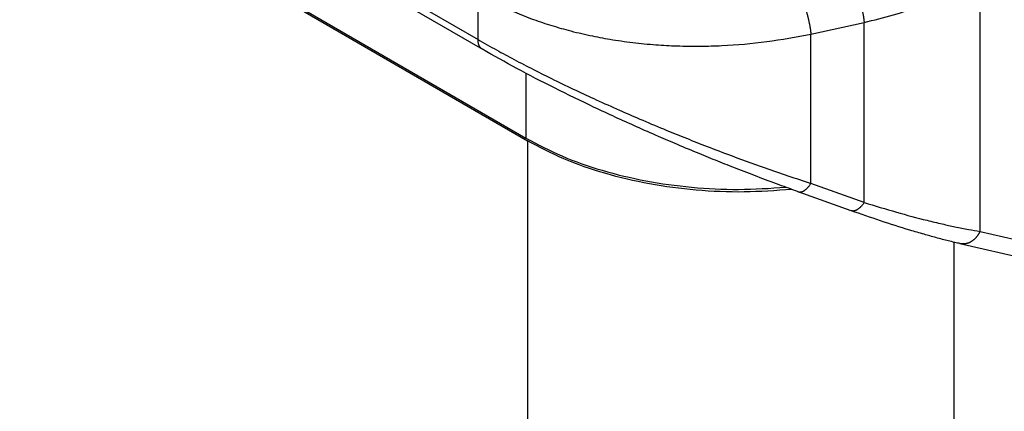
# Model space of a CAD drawing. Units: millimetres. Extents: x 0 to 297, y -231 to -21.
# Drawn here: x 30 to 36, y -197 to -194 of the extents above; entities that cross this region are included whole.
import ezdxf

# ---------------------------------------------------------------- set-up
doc = ezdxf.new("R2010")
doc.units = ezdxf.units.MM

msp = doc.modelspace()

# ---------------------------------------------------------------- linework, layer by layer
at = {"color": 2, "linetype": 'Continuous'}
for p, q in [((20.5474, -187.8496), (33.0633, -195.0935)), ((20.5791, -187.8557), (33.0529, -195.0752)), ((28.8518, -192.2004), (32.7502, -194.4567)), ((28.9221, -192.1905), (32.7193, -194.3882)), ((36.2151, -195.7239), (36.2151, -193.7908)), ((32.7193, -194.3882), (32.7193, -194.0712)), ((35.0375, -194.3504), (35.4081, -194.2692)), ((35.4081, -195.5224), (35.4081, -194.2692)), ((35.0375, -195.3901), (35.0375, -194.3504)), ((33.0529, -194.6234), (33.0529, -195.0752)), ((33.0633, -195.0935), (33.0633, -205.6583)), ((35.4081, -195.5224), (35.0375, -195.3901)), ((35.3189, -195.5798), (34.9483, -195.4476)), ((36.2151, -195.7239), (39.8031, -196.5446)), ((36.0331, -195.7987), (36.0331, -201.3872)), ((36.0755, -195.8087), (39.6636, -196.6295))]:
    msp.add_line(p, q, dxfattribs=at)
for points, knots in [([(35.4081, -194.2692), (35.4766, -194.253), (35.6118, -194.2211), (35.7733, -194.1653), (35.8981, -194.114), (35.986, -194.0732), (36.0733, -194.028), (36.1281, -193.9954), (36.1565, -193.9784)], [0, 0, 0, 0, 0.2109489, 0.4164504, 0.5118256, 0.6155029, 0.707269, 0.8066024, 0.8066024, 0.8066024, 0.8066024]), ([(32.7193, -194.0712), (32.755, -194.0911), (32.8321, -194.1339), (32.9563, -194.1914), (33.0866, -194.2435), (33.2176, -194.2879), (33.3537, -194.3272), (33.4941, -194.3604), (33.6439, -194.3887), (33.797, -194.4106), (33.9528, -194.4257), (34.1106, -194.4343), (34.2638, -194.4363), (34.4728, -194.4302), (34.7303, -194.4087), (34.9353, -194.3698), (35.0375, -194.3504)], [0, 0, 0, 0, 0.122747, 0.264585, 0.410212, 0.5435, 0.679411, 0.834973, 0.97601, 1.136632, 1.298992, 1.445368, 1.610621, 1.758436, 2.072494, 2.384302, 2.384302, 2.384302, 2.384302]), ([(35.3601, -194.0689), (35.3613, -194.0716), (35.3638, -194.0775), (35.3667, -194.0851), (35.3691, -194.0917), (35.371, -194.0971), (35.3729, -194.1028), (35.3748, -194.1087), (35.3768, -194.1148), (35.3787, -194.1212), (35.3806, -194.1277), (35.3825, -194.1345), (35.3844, -194.1414), (35.3862, -194.1484), (35.388, -194.1556), (35.3898, -194.1628), (35.3915, -194.1701), (35.3932, -194.1774), (35.3948, -194.1847), (35.3963, -194.192), (35.3977, -194.1992), (35.3991, -194.2064), (35.4004, -194.2135), (35.4016, -194.2204), (35.4027, -194.2272), (35.4038, -194.2338), (35.4047, -194.2402), (35.4058, -194.2484), (35.407, -194.258), (35.4078, -194.2656), (35.4081, -194.2692)], [0, 0, 0, 0, 0.0089696, 0.0190538, 0.0245055, 0.030221, 0.0361904, 0.0424018, 0.0488405, 0.0554898, 0.0623307, 0.0693422, 0.0765014, 0.0837839, 0.091164, 0.0986148, 0.1061089, 0.1136185, 0.1211158, 0.1285734, 0.1359646, 0.1432638, 0.1504465, 0.1574899, 0.1643729, 0.1710765, 0.1775836, 0.1838794, 0.1957882, 0.2067288, 0.2067288, 0.2067288, 0.2067288]), ([(34.9894, -194.1501), (34.9906, -194.1528), (34.9931, -194.1586), (34.996, -194.1663), (34.9985, -194.1729), (35.0004, -194.1783), (35.0023, -194.184), (35.0042, -194.1899), (35.0061, -194.196), (35.008, -194.2024), (35.01, -194.2089), (35.0119, -194.2157), (35.0137, -194.2226), (35.0156, -194.2296), (35.0174, -194.2367), (35.0192, -194.244), (35.0209, -194.2513), (35.0225, -194.2586), (35.0241, -194.2659), (35.0257, -194.2732), (35.0271, -194.2804), (35.0285, -194.2876), (35.0298, -194.2946), (35.031, -194.3016), (35.0321, -194.3084), (35.0331, -194.315), (35.0341, -194.3214), (35.0352, -194.3296), (35.0364, -194.3392), (35.0371, -194.3468), (35.0375, -194.3504)], [0, 0, 0, 0, 0.0089696, 0.0190538, 0.0245055, 0.030221, 0.0361904, 0.0424018, 0.0488405, 0.0554898, 0.0623307, 0.0693422, 0.0765014, 0.0837839, 0.091164, 0.0986148, 0.1061089, 0.1136185, 0.1211158, 0.1285734, 0.1359646, 0.1432638, 0.1504465, 0.1574899, 0.1643729, 0.1710765, 0.1775836, 0.1838794, 0.1957882, 0.2067288, 0.2067288, 0.2067288, 0.2067288]), ([(32.7193, -194.3882), (32.7623, -194.4127), (32.8456, -194.4602), (32.9748, -194.5298), (33.108, -194.5989), (33.2515, -194.6705), (33.3969, -194.7404), (33.5489, -194.8109), (33.6972, -194.8775), (33.8533, -194.9452), (34.003, -195.0081), (34.1529, -195.069), (34.3015, -195.1277), (34.4896, -195.1995), (34.7361, -195.2897), (34.9308, -195.3546), (35.0375, -195.3901)], [0, 0, 0, 0, 0.148464, 0.287587, 0.440386, 0.598535, 0.768816, 0.924262, 1.101043, 1.256528, 1.434687, 1.588288, 1.741883, 1.913877, 2.192252, 2.529527, 2.529527, 2.529527, 2.529527]), ([(32.7502, -194.4567), (32.749, -194.4559), (32.7466, -194.4545), (32.7432, -194.4518), (32.74, -194.4489), (32.737, -194.4457), (32.7342, -194.4422), (32.7316, -194.4384), (32.7292, -194.4343), (32.7271, -194.43), (32.7252, -194.4254), (32.7236, -194.4206), (32.7223, -194.4156), (32.7212, -194.4104), (32.7203, -194.405), (32.7197, -194.3995), (32.7193, -194.3939), (32.7193, -194.3901), (32.7193, -194.3882)], [0, 0, 0, 0, 0.00421816, 0.00848304, 0.01281012, 0.01721419, 0.02170873, 0.02630531, 0.03101324, 0.0358392, 0.04078718, 0.04585835, 0.05105124, 0.05636181, 0.06178379, 0.06730887, 0.07292703, 0.07862685, 0.07862685, 0.07862685, 0.07862685]), ([(34.9483, -195.4476), (34.9046, -195.4318), (34.8096, -195.3976), (34.666, -195.3438), (34.5237, -195.2889), (34.3886, -195.2353), (34.2525, -195.18), (34.1141, -195.1222), (33.9686, -195.0599), (33.7747, -194.9745), (33.5332, -194.8638), (33.2554, -194.7286), (32.9951, -194.5949), (32.8296, -194.5015), (32.7502, -194.4567)], [0, 0, 0, 0, 0.139115, 0.303051, 0.459887, 0.596938, 0.738777, 0.900733, 1.046853, 1.213769, 1.536204, 1.843891, 2.140516, 2.413952, 2.413952, 2.413952, 2.413952]), ([(33.0529, -195.0752), (33.1353, -195.1185), (33.3056, -195.2081), (33.5868, -195.3044), (33.8894, -195.3772), (34.2079, -195.4207), (34.5345, -195.4375), (34.753, -195.4235), (34.8623, -195.4165)], [0, 0, 0, 0, 0.278941, 0.576401, 0.888759, 1.211527, 1.539661, 1.867846, 1.867846, 1.867846, 1.867846]), ([(34.9046, -195.4319), (34.7937, -195.4399), (34.5718, -195.4559), (34.2396, -195.4411), (33.9152, -195.3986), (33.6069, -195.3257), (33.3204, -195.2285), (33.1471, -195.1375), (33.0633, -195.0935)], [0, 0, 0, 0, 0.33329, 0.666975, 0.995467, 1.313446, 1.616168, 1.899807, 1.899807, 1.899807, 1.899807]), ([(34.9483, -195.4476), (34.949, -195.4478), (34.9506, -195.4483), (34.953, -195.4489), (34.9555, -195.4493), (34.9581, -195.4496), (34.9607, -195.4496), (34.9634, -195.4495), (34.9661, -195.4493), (34.9689, -195.4488), (34.9717, -195.4481), (34.9746, -195.4473), (34.9775, -195.4463), (34.9805, -195.4451), (34.9834, -195.4438), (34.9864, -195.4422), (34.9894, -195.4405), (34.9925, -195.4386), (34.9955, -195.4365), (34.9985, -195.4343), (35.0015, -195.4319), (35.0045, -195.4294), (35.0075, -195.4268), (35.0104, -195.424), (35.0133, -195.421), (35.0172, -195.4169), (35.0219, -195.4115), (35.0274, -195.4047), (35.0326, -195.3976), (35.0359, -195.3926), (35.0375, -195.3901)], [0, 0, 0, 0, 0.0024529, 0.0049341, 0.0074521, 0.0100156, 0.0126329, 0.015312, 0.0180601, 0.0208839, 0.0237893, 0.0267811, 0.0298632, 0.0330388, 0.0363096, 0.0396767, 0.0431401, 0.0466989, 0.0503514, 0.054095, 0.0579266, 0.061842, 0.0658369, 0.0699062, 0.0740444, 0.0782456, 0.0868112, 0.095552, 0.104414, 0.1133432, 0.1133432, 0.1133432, 0.1133432]), ([(35.4081, -195.5224), (35.4065, -195.5249), (35.4032, -195.5298), (35.398, -195.537), (35.3926, -195.5438), (35.3878, -195.5492), (35.384, -195.5533), (35.381, -195.5562), (35.3781, -195.559), (35.3751, -195.5617), (35.3721, -195.5642), (35.3691, -195.5666), (35.3661, -195.5688), (35.3631, -195.5709), (35.3601, -195.5728), (35.3571, -195.5745), (35.3541, -195.576), (35.3511, -195.5774), (35.3482, -195.5786), (35.3452, -195.5796), (35.3424, -195.5804), (35.3395, -195.5811), (35.3367, -195.5815), (35.334, -195.5818), (35.3313, -195.5819), (35.3287, -195.5818), (35.3261, -195.5816), (35.3237, -195.5812), (35.3212, -195.5806), (35.3197, -195.5801), (35.3189, -195.5798)], [0, 0, 0, 0, 0.0089293, 0.0177912, 0.026532, 0.0350977, 0.0392988, 0.043437, 0.0475063, 0.0515012, 0.0554167, 0.0592482, 0.0629918, 0.0666443, 0.0702031, 0.0736665, 0.0770336, 0.0803044, 0.08348, 0.0865622, 0.089554, 0.0924593, 0.0952832, 0.0980313, 0.1007103, 0.1033276, 0.1058911, 0.1084092, 0.1108902, 0.1133429, 0.1133429, 0.1133429, 0.1133429]), ([(35.4081, -195.5224), (35.4831, -195.5453), (35.6283, -195.5898), (35.8101, -195.6382), (35.9461, -195.6708), (36.0428, -195.692), (36.1304, -195.7096), (36.1888, -195.7194), (36.2151, -195.7239)], [0, 0, 0, 0, 0.23515, 0.4555963, 0.5642845, 0.6546657, 0.7524844, 0.8323345, 0.8323345, 0.8323345, 0.8323345]), ([(36.0755, -195.8087), (36.0634, -195.8059), (36.036, -195.7995), (35.9955, -195.7896), (35.9516, -195.7784), (35.8957, -195.7636), (35.8201, -195.7426), (35.6914, -195.7047), (35.5219, -195.6509), (35.3866, -195.6035), (35.3189, -195.5798)], [0, 0, 0, 0, 0.0372877, 0.0843665, 0.1252069, 0.1732397, 0.2578034, 0.3605937, 0.5758673, 0.7909093, 0.7909093, 0.7909093, 0.7909093]), ([(36.2151, -195.7239), (36.2143, -195.7255), (36.2127, -195.7289), (36.2102, -195.7338), (36.2075, -195.7388), (36.2046, -195.7437), (36.2016, -195.7485), (36.1983, -195.7533), (36.1949, -195.7579), (36.1913, -195.7625), (36.1875, -195.7669), (36.1836, -195.7712), (36.1794, -195.7753), (36.1752, -195.7793), (36.1708, -195.7831), (36.1662, -195.7867), (36.1615, -195.7901), (36.1567, -195.7933), (36.1519, -195.7962), (36.1469, -195.7989), (36.1418, -195.8013), (36.1367, -195.8035), (36.1315, -195.8054), (36.1263, -195.807), (36.1211, -195.8084), (36.1159, -195.8095), (36.1106, -195.8103), (36.1055, -195.8109), (36.1003, -195.8111), (36.0952, -195.8112), (36.0902, -195.8109), (36.0852, -195.8104), (36.0803, -195.8097), (36.0771, -195.809), (36.0755, -195.8087)], [0, 0, 0, 0, 0.0055117, 0.0110849, 0.0167138, 0.0223925, 0.0281147, 0.0338736, 0.0396624, 0.045474, 0.0513013, 0.0571369, 0.0629737, 0.0688046, 0.0746226, 0.0804211, 0.0861938, 0.0919346, 0.0976383, 0.1032998, 0.1089147, 0.1144794, 0.1199908, 0.1254462, 0.1308437, 0.1361822, 0.1414607, 0.146679, 0.1518372, 0.1569359, 0.1619759, 0.1669581, 0.1718839, 0.1767544, 0.1767544, 0.1767544, 0.1767544]), ([(36.0755, -195.8087), (36.0755, -195.8087), (36.0755, -195.8087), (36.0755, -195.8087), (36.0755, -195.8087), (36.0755, -195.8087), (36.0755, -195.8087), (36.0755, -195.8087), (36.0755, -195.8087), (36.0755, -195.8087), (36.0755, -195.8087)], [0, 0, 0, 0, 0.000000529174, 0.000001058346, 0.000001587519, 0.00000211669, 0.000002645862, 0.000003175032, 0.000003704202, 0.000004233371, 0.000004233371, 0.000004233371, 0.000004233371])]:
    msp.add_open_spline(points, degree=3, knots=knots, dxfattribs=at)

doc.saveas('drawing.dxf')
